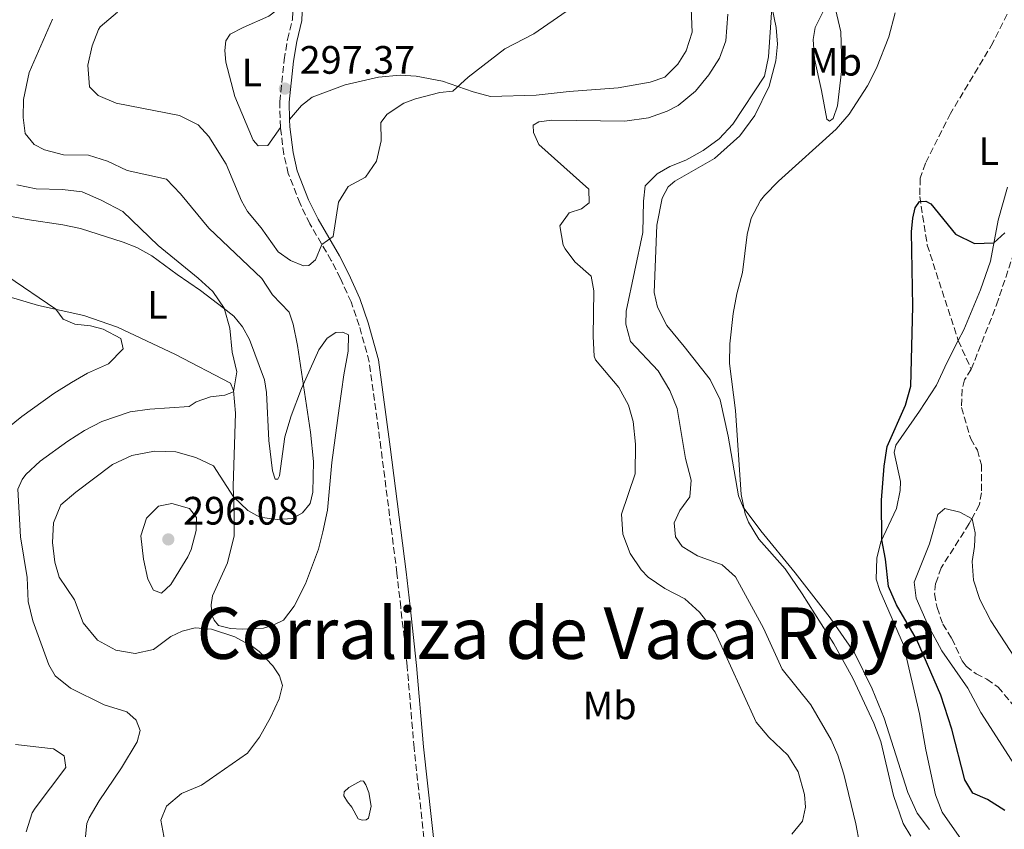
# Model space of a CAD drawing. Units: metres. Extents: x 625871 to 629371, y 4653218 to 4655593.
# Drawn here: x 627245 to 627494, y 4653522 to 4653727 of the extents above; entities that cross this region are included whole.
import ezdxf
from ezdxf.enums import TextEntityAlignment as Align

# ---------------------------------------------------------------- set-up
doc = ezdxf.new("R2010")
doc.units = ezdxf.units.M
doc.header["$MEASUREMENT"] = 0
doc.linetypes.add('DGN Style 3', pattern=[2.435891, 1.739922, -0.695969])
for name, color, linetype, lineweight in [('Balsa-alberca', 142, 'Continuous', 0), ('Barranco lineal', 142, 'DGN Style 3', 13), ('Camino', 7, 'DGN Style 3', 0), ('Cota de punto acotado terreno', 7, 'Continuous', 0), ('Curva de nivel directora', 30, 'Continuous', 30), ('Curva de nivel intermedia', 30, 'Continuous', 0), ('Etiqueta de uso rústico', 92, 'Continuous', 0), ('Línea de cambio de uso (parcela vista)', 92, 'Continuous', 0), ('Margen derecho', 7, 'Continuous', 0), ('Punto acotado terreno (símbolo)', 7, 'Continuous', 0), ('Texto de Corraliza', 7, 'Continuous', 0)]:
    doc.layers.add(name, color=color, linetype=linetype, lineweight=lineweight)
doc.styles.add('Style-Arial', font='arial.ttf')

# ---------------------------------------------------------------- blocks, each defined once
blk = doc.blocks.new('5PATER')
at = {"layer": 'Punto acotado terreno (símbolo)', "linetype": 'Continuous', "lineweight": 0}
h = blk.add_hatch(color=51, dxfattribs=at)
edge = h.paths.add_edge_path()
edge.add_ellipse((0, 0), major_axis=(-0.11, -0.111), ratio=0.999422, start_angle=0, end_angle=360)

msp = doc.modelspace()

# ---------------------------------------------------------------- linework, layer by layer
at = {"layer": 'Balsa-alberca', "color": 142, "linetype": 'Continuous', "lineweight": 0, "elevation": 290.18, "flags": 128}
msp.add_lwpolyline([(627328.26, 4653528.87), (627327.36, 4653530.39), (627327.49, 4653531.47), (627328.61, 4653532.57), (627331.68, 4653534.21), (627332.34, 4653534.11), (627332.96, 4653533.2), (627333.68, 4653531.23), (627334.24, 4653527.81), (627333.59, 4653524.79), (627333.03, 4653524.33), (627332, 4653524.24), (627331.03, 4653524.62), (627329.4, 4653527.57), (627328.26, 4653528.87)], close=True, dxfattribs=at)
at = {"layer": 'Balsa-alberca', "color": 142, "linetype": 'Continuous', "lineweight": 0}
msp.add_polyline3d([(627328.26, 4653528.87, 290.22), (627327.36, 4653530.39, 290.18), (627327.49, 4653531.47, 290.18), (627328.61, 4653532.57, 290.18), (627331.68, 4653534.21, 290.18), (627332.34, 4653534.11, 290.18), (627332.96, 4653533.2, 290.18), (627333.68, 4653531.23, 290.18), (627334.24, 4653527.81, 290.18), (627333.59, 4653524.79, 290.18), (627333.03, 4653524.33, 290.18), (627332, 4653524.24, 290.18), (627331.03, 4653524.62, 290.18), (627329.4, 4653527.57, 290.18), (627328.26, 4653528.87, 290.22)], dxfattribs=at)
at = {"layer": 'Barranco lineal', "color": 142, "linetype": 'DGN Style 3', "lineweight": 13}
for points in [[(627499.47, 4653736.72, 277.3), (627491.46, 4653720.77, 276.52), (627480.78, 4653702.93, 275.89), (627474.38, 4653690.31, 275.35), (627473.11, 4653686.51, 275.19), (627472.95, 4653681.9, 275.04), (627474.86, 4653669.65, 274.41), (627482.72, 4653645.48, 273.8), (627485.96, 4653638.23, 272.78)], [(627485.96, 4653638.23, 272.78), (627492.39, 4653654.53, 273.02), (627497.3, 4653669.29, 273.49), (627499.36, 4653677.2, 273.72), (627503.81, 4653688.53, 273.8), (627509.7, 4653700.09, 274.11), (627517.82, 4653709.39, 274.34), (627536.05, 4653728.36, 274.58)], [(627485.96, 4653638.23, 272.78), (627484.32, 4653635.55, 272.71), (627483.71, 4653633.17, 271.01), (627483.53, 4653628.59, 270.48), (627485.84, 4653620.64, 270.48), (627487.53, 4653617.82, 270.48), (627488.56, 4653614.13, 270.48), (627488.58, 4653607.04, 270.48), (627488.05, 4653604.05, 270.36), (627486.25, 4653600.57, 270.17), (627485.49, 4653599.23, 268.34), (627478.42, 4653588.08, 267.52), (627476.99, 4653584.13, 267.52), (627476.72, 4653581.45, 267.52), (627477.35, 4653578.01, 267.52), (627478.81, 4653573.85, 267.52), (627481.1, 4653570.18, 267.4), (627483.65, 4653564.58, 267.05), (627484.7, 4653563.17, 266.93), (627487.21, 4653561.27, 266.89), (627489.95, 4653559.91, 266.85), (627492.77, 4653557.93, 266.7), (627497.04, 4653552.84, 266.66)]]:
    msp.add_polyline3d(points, dxfattribs=at)
at = {"layer": 'Camino', "color": 7, "linetype": 'DGN Style 3', "lineweight": 0}
for points in [[(627311.33, 4653699.39, 297.36), (627311.17, 4653705.88, 297.36), (627312.26, 4653716.44, 297.48), (627313.14, 4653721.56, 297.68), (627314.39, 4653726.76, 297.68), (627314.54, 4653730.5, 297.75), (627314.03, 4653741.4, 297.79), (627314.32, 4653743.08, 297.79), (627316.02, 4653747.78, 297.67), (627320.36, 4653758.2, 297.64), (627321.24, 4653760.89, 297.69)], [(627348.15, 4653514.94, 290.81), (627345.12, 4653542.54, 290.8), (627343.4, 4653563.15, 290.73), (627341.77, 4653578.04, 291.53), (627340.79, 4653586.73, 291.68), (627336.75, 4653618.31, 292.05), (627333.79, 4653640.11, 291.82), (627331.26, 4653649.31, 292.32), (627329.19, 4653655.25, 292.64), (627326.49, 4653661.23, 293.19), (627324.21, 4653665.77, 294.13), (627318.76, 4653675.02, 296.13), (627316.3, 4653680.15, 296.78), (627313.33, 4653687.73, 297.09), (627312.18, 4653692.59, 297.33), (627311.33, 4653699.39, 297.36)]]:
    msp.add_polyline3d(points, dxfattribs=at)
at = {"layer": 'Curva de nivel directora', "color": 30, "linetype": 'Continuous', "lineweight": 30, "elevation": 275, "flags": 128}
msp.add_lwpolyline([(627494.48, 4653526.68), (627490.06, 4653529.47), (627486.41, 4653531.08), (627484.39, 4653534.44), (627481.09, 4653547.29), (627478.33, 4653555.84), (627472.13, 4653570.05), (627467.08, 4653578.7), (627465.05, 4653583.34), (627464.29, 4653590.27), (627463.39, 4653595.14), (627463.31, 4653605.12), (627463.97, 4653613.77), (627464.73, 4653618.71), (627469.38, 4653629.15), (627470.7, 4653633.98), (627471.19, 4653654.15), (627470.85, 4653672.99), (627471.19, 4653676.42), (627471.83, 4653679.09), (627472.91, 4653680.65), (627474.47, 4653680.76), (627475.77, 4653680.06), (627482.02, 4653672.4), (627486.83, 4653670.06), (627491.71, 4653670.24), (627494.48, 4653672.72)], dxfattribs=at)
at = {"layer": 'Curva de nivel intermedia', "color": 30, "linetype": 'Continuous', "lineweight": 0, "flags": 128}
for points, elevation in [([(627458.68, 4653513.54), (627456.8, 4653523.37), (627453.78, 4653535.91), (627452.28, 4653540.69), (627450.56, 4653544.62), (627445.44, 4653553.4), (627438.15, 4653562.44), (627433.47, 4653572.82), (627426.4, 4653585.74), (627423.05, 4653588.82), (627416.82, 4653591.05), (627412.91, 4653593.45), (627411.24, 4653595.9), (627410.89, 4653599.46), (627412.35, 4653602.57), (627414.81, 4653605.99), (627415.22, 4653610.23), (627413.76, 4653615.73), (627411.67, 4653628.29), (627409.79, 4653632.92), (627406.82, 4653637.81), (627399.87, 4653645.29), (627398.65, 4653649.67), (627398.74, 4653652.97), (627402.94, 4653672.79), (627403.12, 4653680.71), (627403.59, 4653684.64), (627406.55, 4653687.68), (627409.8, 4653689.46), (627413.81, 4653691.06), (627418.24, 4653693.52), (627422.29, 4653696.53), (627425.68, 4653700.23), (627433.69, 4653712.32), (627434.69, 4653717.23), (627437.12, 4653752.04)], 285), ([(627390.9, 4653733.82), (627375.41, 4653723.01), (627368.08, 4653719.2)], 295), ([(627368.08, 4653719.2), (627358.79, 4653712.09), (627354.89, 4653708.56), (627351.64, 4653708.21), (627345.45, 4653706.63), (627342.57, 4653705.53), (627338.31, 4653702.75), (627336.73, 4653700.64), (627336.82, 4653696.02), (627335.6, 4653690.85), (627332.89, 4653686.84), (627328.5, 4653684.41), (627325.98, 4653680.5), (627324.71, 4653671.84), (627321.84, 4653669.8), (627320.23, 4653665.92), (627318.53, 4653664.49), (627317.16, 4653664.38), (627313.92, 4653665.78), (627310.75, 4653667.92), (627306.43, 4653674.01), (627303.03, 4653678.09), (627301.51, 4653680.81), (627297.62, 4653690.05), (627293.24, 4653697.07), (627290.52, 4653700.02), (627285.85, 4653702.37), (627269.78, 4653705.54), (627265.3, 4653707.45), (627263.08, 4653709.62), (627262.63, 4653715.13), (627263.76, 4653720.01), (627265.36, 4653724.11), (627265.81, 4653724.83), (627270.12, 4653728.47)], 295), ([(627398.42, 4653700.99), (627404.43, 4653701.8), (627409.14, 4653703.47), (627411.87, 4653704.94), (627416.3, 4653708.57), (627419.65, 4653712.71), (627422.35, 4653716.92), (627423.92, 4653721.27), (627424.48, 4653728.04)], 290), ([(627466.77, 4653728.37), (627465.14, 4653722.25), (627462.01, 4653714.34), (627459.77, 4653709.89), (627455.13, 4653702.71), (627451.85, 4653698.94), (627437.24, 4653685.77), (627433.76, 4653682.2), (627432.67, 4653680.88), (627430.34, 4653676.46), (627429.3, 4653672.3), (627428.17, 4653662.69), (627426.69, 4653657.28), (627425.77, 4653652.36), (627424.98, 4653644.68), (627424.84, 4653639.68), (627426.35, 4653627.82), (627427.84, 4653606.6), (627428.83, 4653601.69), (627429.64, 4653599.58), (627432.32, 4653595.29), (627438.91, 4653587.77), (627443.2, 4653581.48), (627451.26, 4653568.83), (627456.06, 4653560.16), (627461.34, 4653548.79), (627463.12, 4653544.12), (627466.37, 4653530.48), (627468.77, 4653523.4), (627470.69, 4653520.21)], 280), ([(627253.76, 4653726.7), (627247.79, 4653713.26), (627246.37, 4653706.47), (627246.27, 4653701.92), (627246.81, 4653697.8), (627249.09, 4653695.03), (627251.71, 4653693.68), (627256.5, 4653692.48), (627262.83, 4653692.34), (627267.6, 4653690.84), (627272.57, 4653688.49), (627282.57, 4653686.26), (627286.07, 4653682.59), (627293.25, 4653673.92), (627306.63, 4653661.22), (627309.35, 4653657.02), (627313.57, 4653652.68), (627314.54, 4653649.62), (627315.68, 4653644.23), (627318.96, 4653622.34), (627319.7, 4653614.95), (627319.54, 4653607.2), (627318.89, 4653604.34), (627316.94, 4653601.98), (627314.37, 4653600.5), (627310.5, 4653600.28), (627306.14, 4653600.87), (627303.13, 4653602.55), (627299.5, 4653606.04), (627294.42, 4653613.81), (627289.92, 4653615.98), (627284.88, 4653617.39), (627279.51, 4653617.56), (627273.76, 4653616.48), (627268.88, 4653614.14), (627259.65, 4653607.2), (627255.82, 4653603.94), (627253.98, 4653599.46), (627253.75, 4653594.47), (627254.28, 4653589.47), (627255.44, 4653585.72), (627259.26, 4653579.95), (627261.46, 4653574.13), (627265.13, 4653569.79), (627269.72, 4653567.24), (627274.64, 4653566.42), (627279.27, 4653567.44), (627283.66, 4653570.66), (627286.54, 4653572.07), (627289.79, 4653572.92), (627293.91, 4653572.52), (627299.85, 4653570.6), (627304.3, 4653568.2), (627306, 4653566.89), (627309.44, 4653563.29), (627311.11, 4653560.78), (627311.84, 4653558.34)], 290), ([(627440.63, 4653520.75), (627443.34, 4653523.98), (627444.12, 4653527.53), (627443.87, 4653530.8), (627442.24, 4653536.45), (627439.59, 4653540.67), (627434.85, 4653545.23), (627431.6, 4653549.03), (627421.21, 4653571.77), (627417.26, 4653576.84), (627413.55, 4653580.18), (627408.48, 4653582.86), (627404.35, 4653585.68), (627402.5, 4653587.52), (627399.78, 4653591.72), (627397.9, 4653596.59), (627397.6, 4653601.58), (627400.98, 4653611.85), (627401.1, 4653619.34), (627400.52, 4653625.08), (627399.35, 4653629.2), (627396.9, 4653633.6), (627391.02, 4653640.63), (627390.68, 4653641.58), (627390.38, 4653646.57), (627390.59, 4653658.11), (627389.87, 4653661.74), (627385.77, 4653665.39), (627383.3, 4653668.71), (627382.82, 4653669.59), (627381.97, 4653674.53), (627384.37, 4653677.82), (627387.49, 4653678.79), (627389.38, 4653680.34), (627389.34, 4653683.77), (627376.63, 4653695.1), (627375.28, 4653698.11), (627375.23, 4653699.98), (627376.67, 4653700.78), (627379.98, 4653701.19), (627398.42, 4653700.99)], 290), ([(627244.69, 4653684.85), (627249.59, 4653683.84), (627256.23, 4653683.65), (627261.19, 4653683.06), (627266.06, 4653681.01), (627271.48, 4653678.11), (627280.4, 4653669.49), (627290.58, 4653661.3), (627294.25, 4653657.88), (627297.11, 4653653.73), (627298.54, 4653648.6), (627299.18, 4653642.59), (627300.34, 4653637.56), (627299.47, 4653632.5), (627297.26, 4653631.69), (627293.63, 4653631.24), (627290.02, 4653629.99), (627288.23, 4653628.81), (627278.32, 4653628.17), (627273.38, 4653627.49), (627266.21, 4653625.07), (627261.8, 4653622.79), (627257.59, 4653620.11), (627250.6, 4653614.98), (627246.95, 4653611.61), (627246.01, 4653610.39), (627244.99, 4653607.91), (627245.59, 4653595.86), (627247.28, 4653585.58), (627247.59, 4653579.55), (627248.72, 4653574.68), (627252.82, 4653563.57), (627254.38, 4653560.72), (627258.31, 4653557.64), (627266.75, 4653553.45), (627272.48, 4653551.66), (627274.9, 4653549.52), (627275.88, 4653546.95), (627275.11, 4653544.09), (627271.13, 4653537.5), (627265.51, 4653529.18), (627262.95, 4653524.87), (627262.41, 4653523.4), (627261.89, 4653518.42)], 285), ([(627240.69, 4653621.99), (627245.93, 4653626.27), (627254.03, 4653632.09), (627258.56, 4653634.92), (627262.59, 4653637.27), (627267.85, 4653639.66), (627271.56, 4653643.44), (627271.01, 4653646.01), (627266.53, 4653648.42), (627263.3, 4653649.25), (627259.37, 4653649.65), (627256.38, 4653650.92), (627254.56, 4653653.4), (627242.15, 4653661.85)], 280), ([(627281.28, 4653581.65), (627279.29, 4653582.41), (627277.81, 4653585.17), (627276.72, 4653590.23), (627276.02, 4653596.16), (627277.49, 4653600.58), (627280.5, 4653603.68), (627283.88, 4653604.34), (627288.36, 4653603.06), (627290.09, 4653600.8), (627290.07, 4653597.5), (627288.76, 4653592.67), (627287.96, 4653590.83), (627283.67, 4653583.81), (627281.28, 4653581.65)], 295), ([(627475.46, 4653594.1), (627477.57, 4653601.57), (627479.33, 4653603.05), (627483.07, 4653602.15), (627486.18, 4653600.45), (627486.94, 4653596.91), (627486.85, 4653593.48), (627486.2, 4653589.68), (627486.54, 4653584.93), (627488.13, 4653580.05), (627490.96, 4653574.67), (627496.88, 4653565.51)], 270), ([(627499.19, 4653534.74), (627488.44, 4653551.5), (627485.12, 4653557.64), (627478.57, 4653567.05), (627475.12, 4653573.5), (627472.05, 4653580.39), (627471.52, 4653584.45), (627475.46, 4653594.1)], 270), ([(627311.84, 4653558.34), (627311.01, 4653554.98), (627308.82, 4653550.24), (627306.04, 4653545.22), (627303.03, 4653541.23), (627291.36, 4653533.08), (627286.37, 4653531.03), (627282.52, 4653527.84), (627281.13, 4653524.29), (627282.15, 4653518.86)], 290), ([(627247.08, 4653521.3), (627248.62, 4653526.1), (627249.3, 4653527.34), (627257.11, 4653537.57), (627256.7, 4653540.57), (627253.96, 4653542.28), (627244.36, 4653543.41)], 280)]:
    msp.add_lwpolyline(points, dxfattribs=dict(at, elevation=elevation))
at = {"layer": 'Línea de cambio de uso (parcela vista)', "color": 92, "linetype": 'Continuous', "lineweight": 0}
for points in [[(627311.33, 4653699.39, 297.36), (627308.12, 4653694.79, 297.68), (627305.71, 4653694.71, 297.48), (627304.48, 4653696.16, 297.48), (627299.81, 4653707.18, 297.21), (627297.51, 4653715.9, 296.74), (627297.28, 4653718.84, 296.74), (627297.58, 4653721.24, 296.86), (627298.62, 4653722.95, 297.05), (627301.94, 4653724.61, 297.68), (627308.39, 4653727.52, 297.72), (627310.49, 4653729.07, 297.87), (627311.66, 4653730.9, 298.07), (627311.86, 4653732.68, 298.07), (627310.89, 4653737.3, 297.99), (627311.03, 4653742.61, 297.99), (627312.21, 4653746.75, 297.72), (627321.24, 4653760.89, 297.69)], [(627475.43, 4653521.95, 277.96), (627472.31, 4653526.03, 277.96), (627469.94, 4653531.23, 278.23), (627463.96, 4653550.09, 278.62), (627460.9, 4653557.48, 278.16), (627456.5, 4653566.53, 277.92), (627450.29, 4653575.43, 277.92), (627441.51, 4653586.83, 278.47), (627432.82, 4653597.38, 279.36), (627428.31, 4653603.4, 280.03), (627427.15, 4653606.22, 280.38), (627424.51, 4653621.31, 280.14), (627422.49, 4653630.5, 280.54), (627419.97, 4653635.7, 280.77), (627413.41, 4653644.01, 281.74), (627409.05, 4653649.35, 281.86), (627406.71, 4653653.92, 282.45), (627405.8, 4653657.61, 282.72), (627406.52, 4653674.71, 283.77), (627407.88, 4653681.53, 284.2), (627409.4, 4653684.33, 284.01), (627411.03, 4653685.82, 283.93), (627421.06, 4653691.55, 283.38), (627427.47, 4653697.24, 283.15), (627431.28, 4653702.39, 283.11), (627434.86, 4653709.79, 283.26), (627436.6, 4653716.18, 284.05), (627437, 4653720.39, 284.55), (627436.69, 4653724.66, 284.83), (627434.73, 4653734.04, 285.14)], [(627415.19, 4653729.44, 293.02), (627415.46, 4653723.45, 292.9), (627413.89, 4653718.71, 292.9), (627411.81, 4653715.39, 292.9), (627408.51, 4653712.04, 292.94), (627404.85, 4653710.79, 292.94), (627396.75, 4653709.39, 292.98), (627384.33, 4653708.42, 292.82), (627375.99, 4653707.51, 293.21), (627364.41, 4653707.22, 293.64), (627360.08, 4653708.41, 294.7), (627352.33, 4653711.05, 295.28), (627345.66, 4653712.35, 295.67), (627341.57, 4653712.57, 296.49), (627336.11, 4653712.08, 296.22), (627327.73, 4653710.11, 297.08), (627319.35, 4653707.05, 296.92), (627316.65, 4653704.92, 297.35), (627313.67, 4653701.39, 297.36)], [(627450.12, 4653700.99, 280.22), (627449.47, 4653701.43, 280.26), (627448.11, 4653708.71, 282.17), (627446.36, 4653716.71, 283.7), (627446.02, 4653721.61, 283.97), (627446.51, 4653724.67, 283.93), (627448.98, 4653729.49, 283.11), (627450.08, 4653730.29, 282.68), (627451.11, 4653730.22, 282.6), (627451.63, 4653729.25, 282.53), (627453, 4653723.5, 281.9), (627453.21, 4653717.88, 281.63), (627453.17, 4653713.48, 281.04), (627452.21, 4653704.84, 280.46), (627451.06, 4653701.61, 280.22), (627450.12, 4653700.99, 280.22)], [(627495.15, 4653684.26, 276.71), (627492.75, 4653675.95, 276.01), (627490.87, 4653665.6, 274.18), (627488.35, 4653658.29, 273.48), (627484.12, 4653648.18, 273.75), (627482.72, 4653645.48, 273.8), (627479.79, 4653639.84, 273.91), (627477.16, 4653634.21, 274.53), (627472.93, 4653627.69, 274.96), (627466.9, 4653619.06, 274.76), (627466.52, 4653617.22, 274.76), (627468.08, 4653609.85, 274.29), (627468.01, 4653607.63, 274.29), (627467.1, 4653603.05, 274.41), (627463.17, 4653594.66, 275.04), (627462.08, 4653590.48, 275.35), (627461.94, 4653585.21, 275.89), (627462.86, 4653582.36, 276.09), (627468.87, 4653568.56, 276.52), (627472.93, 4653551.18, 277.84), (627474.48, 4653542.05, 277.84), (627476.96, 4653530.65, 277.65), (627478.67, 4653526.33, 277.69), (627484.73, 4653517.58, 277.92)], [(627233.59, 4653678.68, 281.43), (627247.3, 4653676.11, 282.18), (627256.37, 4653674.77, 281.86), (627260.76, 4653673.8, 281.86), (627271.57, 4653670.38, 282.76), (627275.05, 4653669.05, 283.27), (627278.81, 4653666.93, 283.7), (627285.27, 4653662.2, 284.13), (627291.11, 4653658.19, 284.91), (627296.88, 4653653.75, 284.94), (627299.58, 4653651.64, 285.37), (627301.77, 4653649, 285.41), (627303.5, 4653645.78, 286), (627307.35, 4653635.61, 286.5), (627307.86, 4653632.39, 286.7), (627308.4, 4653620.28, 287.48), (627309.37, 4653612.59, 288.57), (627309.98, 4653610.47, 288.88), (627310.71, 4653610.43, 288.9)], [(627310.71, 4653610.43, 288.9), (627311.08, 4653611.31, 288.95), (627312.43, 4653621.13, 289.09), (627314.06, 4653626.46, 289.36), (627316.67, 4653633.4, 289.79), (627321.05, 4653643.16, 291.58), (627323.19, 4653646.08, 291.93), (627325.38, 4653647.53, 292.17), (627327.1, 4653647.64, 292.17), (627328.53, 4653646.95, 292.17), (627328.47, 4653642.8, 291.74), (627327.33, 4653636.84, 291.23), (627326.21, 4653628.43, 290.76), (627324.33, 4653614.71, 290.76), (627323.25, 4653602.61, 291.12), (627322.02, 4653597.16, 291.12), (627320.99, 4653592.77, 291.31), (627317.71, 4653583.99, 291.19), (627314.83, 4653578.39, 290.65), (627312.12, 4653574.86, 290.34), (627309.52, 4653573.53, 290.3), (627307.05, 4653572.84, 290.3), (627301.65, 4653572.56, 290.02), (627298.72, 4653572.71, 289.98), (627295.7, 4653573.48, 290.02), (627294.61, 4653574.8, 290.06), (627293.97, 4653576.05, 290.34), (627293.86, 4653578.7, 290.96), (627294.19, 4653580.98, 291.04), (627298, 4653589.35, 291.35), (627299.61, 4653596.11, 291.43), (627299.62, 4653601.85, 290.45), (627299.42, 4653608.71, 289.71), (627299.99, 4653627.12, 286.36), (627299.44, 4653632.84, 284.91), (627298.73, 4653634.75, 284.25), (627284.81, 4653641.99, 282.07), (627270.16, 4653648.87, 280.62), (627261.66, 4653651.87, 280.51), (627250.17, 4653654.36, 279.69), (627242.5, 4653656.63, 279.62)]]:
    msp.add_polyline3d(points, dxfattribs=at)
at = {"layer": 'Margen derecho', "color": 7, "linetype": 'Continuous', "lineweight": 0}
for points in [[(627313.67, 4653701.39, 297.36), (627313.56, 4653705.79, 297.36), (627314.62, 4653716.12, 297.48), (627315.47, 4653721.07, 297.68), (627316.77, 4653726.43, 297.68), (627316.93, 4653730.51, 297.75), (627316.43, 4653741.24, 297.79), (627316.64, 4653742.46, 297.79), (627318.25, 4653746.92, 297.67), (627322.6, 4653757.37, 297.64), (627324.2, 4653762.3, 297.73), (627329.83, 4653785, 299.05)], [(627350.51, 4653515.3, 290.81), (627347.5, 4653542.77, 290.8), (627345.78, 4653563.38, 290.73), (627344.14, 4653578.3, 291.53), (627343.16, 4653587.01, 291.68), (627339.12, 4653618.62, 292.05), (627336.13, 4653640.59, 291.82), (627333.54, 4653650.02, 292.32), (627331.41, 4653656.14, 292.64), (627328.64, 4653662.26, 293.19), (627326.31, 4653666.91, 294.13), (627320.87, 4653676.15, 296.13), (627318.48, 4653681.11, 296.78), (627315.61, 4653688.44, 297.09), (627314.53, 4653693.01, 297.33), (627313.72, 4653699.56, 297.36), (627313.67, 4653701.39, 297.36)]]:
    msp.add_polyline3d(points, dxfattribs=at)

# ---------------------------------------------------------------- block references
at = {"layer": 'Punto acotado terreno (símbolo)', "color": 7, "linetype": 'Continuous', "lineweight": 0, "xscale": 10, "yscale": 10, "zscale": 10}
for p in [(627312.47, 4653709.19, 297.36), (627283, 4653595.24, 296.08)]:
    msp.add_blockref('5PATER', p, dxfattribs=at)

# ---------------------------------------------------------------- texts
at = {"layer": 'Cota de punto acotado terreno', "color": 7, "linetype": 'Continuous', "lineweight": 0, "style": 'Style-Arial'}
for s, p in [('297.37', (627316.22, 4653712.94, 297.36)), ('296.08', (627286.75, 4653598.99, 296.08))]:
    msp.add_text(s, height=7, dxfattribs=at).set_placement(p)
at = {"layer": 'Etiqueta de uso rústico', "color": 92, "linetype": 'Continuous', "lineweight": 0, "style": 'Style-Arial'}
for s, p in [('Mb', (627451.53025, 4653715.97001, 282.39)), ('L', (627304.11142, 4653713.26001, 297.13)), ('L', (627490.42142, 4653693.39001, 276.43)), ('L', (627280.24142, 4653654.55001, 282.47)), ('Mb', (627394.57025, 4653553.28001, 290.36))]:
    msp.add_text(s, height=7, dxfattribs=at).set_placement(p, align=Align.MIDDLE_CENTER)
at = {"layer": 'Texto de Corraliza', "color": 7, "linetype": 'Continuous', "lineweight": 0, "style": 'Style-Arial'}
msp.add_text('Corraliza de Vaca Roya', height=13, dxfattribs=at).set_placement((627290.14, 4653565.04, 288.83))

doc.saveas('drawing.dxf')
